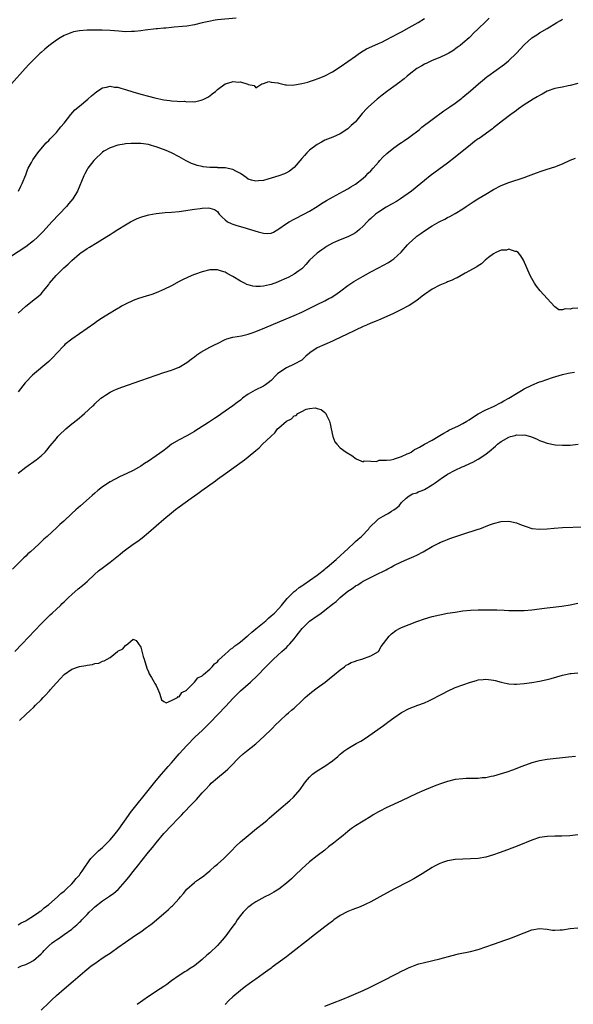
# Model space of a CAD drawing. Units: inches. Extents: x 2622000 to 2625000, y 1491000 to 1494000.
# Drawn here: x 2624425 to 2624570, y 1492473 to 1492730 of the extents above; entities that cross this region are included whole.
import ezdxf

# ---------------------------------------------------------------- set-up
doc = ezdxf.new("R2010")
doc.units = ezdxf.units.IN
doc.header["$MEASUREMENT"] = 0
doc.layers.add('LD26221491_10ft', color=121, linetype='Continuous')

msp = doc.modelspace()

# ---------------------------------------------------------------- linework, layer by layer
at = {"layer": 'LD26221491_10ft'}
for points, elevation in [([(2624547.86, 1492730.14), (2624547, 1492729.26), (2624545, 1492727.3), (2624543.82, 1492726.18), (2624543, 1492725.34), (2624542.64, 1492725), (2624541, 1492723.56), (2624540.34, 1492723), (2624539.56, 1492722.44), (2624538.37, 1492721.63), (2624537.33, 1492721), (2624536.66, 1492720.66), (2624535, 1492719.89), (2624533, 1492719.06), (2624531.61, 1492718.39), (2624531, 1492718.14), (2624530.3, 1492717.7), (2624529, 1492716.95), (2624527, 1492715.41), (2624526.5, 1492715), (2624525.7, 1492714.3), (2624525, 1492713.75), (2624524.55, 1492713.45), (2624523, 1492712.3), (2624521.07, 1492710.93), (2624519.93, 1492710.07), (2624518.65, 1492709), (2624516.41, 1492707), (2624515.71, 1492706.29), (2624515, 1492705.47), (2624514.78, 1492705.22), (2624513, 1492703.12), (2624512.89, 1492703), (2624511.87, 1492702.13), (2624511, 1492701.22), (2624509, 1492699.93), (2624507.09, 1492699.09), (2624505, 1492698.28), (2624504.18, 1492697.82), (2624503, 1492697.21), (2624501, 1492695.69), (2624500.31, 1492695), (2624499.71, 1492694.29), (2624499, 1492693.51), (2624497, 1492691.13), (2624495.79, 1492690.21), (2624495, 1492689.74), (2624494.5, 1492689.5), (2624493, 1492688.97), (2624491, 1492688.35), (2624490.15, 1492688.15), (2624489, 1492687.81), (2624487.68, 1492687.68), (2624487, 1492687.58), (2624485.91, 1492687.91), (2624485, 1492688.14), (2624484.53, 1492688.53), (2624483.9, 1492689), (2624483, 1492689.58), (2624481.81, 1492690.19), (2624481, 1492690.67), (2624479, 1492691.09), (2624477.12, 1492691.12), (2624477, 1492691.14), (2624475.14, 1492691.14), (2624475, 1492691.16), (2624473.31, 1492691.31), (2624473, 1492691.41), (2624471.68, 1492691.68), (2624471, 1492691.97), (2624470.23, 1492692.23), (2624468.89, 1492692.89), (2624467, 1492693.97), (2624465.06, 1492695), (2624463.64, 1492695.64), (2624461, 1492696.58), (2624460.66, 1492696.66), (2624459.52, 1492697), (2624459, 1492697.14), (2624457, 1492697.42), (2624456.55, 1492697.45), (2624455, 1492697.47), (2624454.54, 1492697.46), (2624453, 1492697.32), (2624452.72, 1492697.28), (2624451, 1492696.96), (2624449, 1492696.3), (2624447.39, 1492695.39), (2624447, 1492695.17), (2624445, 1492693.3), (2624444.74, 1492693), (2624443.22, 1492691), (2624443, 1492690.65), (2624442.45, 1492689.55), (2624442.15, 1492689), (2624440.49, 1492685), (2624439.27, 1492683), (2624438.23, 1492681.77), (2624437.62, 1492681), (2624435.75, 1492679), (2624433.85, 1492677), (2624431.52, 1492674.48), (2624430.53, 1492673.47), (2624430.04, 1492673), (2624429, 1492672.08), (2624427, 1492670.49), (2624423, 1492667.9)], 9120), ([(2624481.91, 1492730.09), (2624477, 1492729.63), (2624476.45, 1492729.55), (2624474.72, 1492729.28), (2624473, 1492728.87), (2624471, 1492728.36), (2624469, 1492728.02), (2624467.91, 1492727.91), (2624465.72, 1492727.72), (2624465, 1492727.67), (2624463.53, 1492727.53), (2624463, 1492727.5), (2624461.34, 1492727.34), (2624461, 1492727.32), (2624458.17, 1492727), (2624457, 1492726.83), (2624455.36, 1492726.64), (2624455, 1492726.61), (2624454.62, 1492726.62), (2624453, 1492726.58), (2624451.32, 1492726.68), (2624449, 1492726.88), (2624446.98, 1492726.98), (2624445.02, 1492727.02), (2624443.01, 1492727.01), (2624441, 1492726.84), (2624439.49, 1492726.51), (2624439, 1492726.37), (2624437.93, 1492725.93), (2624437, 1492725.57), (2624435.98, 1492725), (2624435, 1492724.39), (2624433, 1492722.91), (2624432, 1492722), (2624431, 1492721.19), (2624430.8, 1492721), (2624428.76, 1492719), (2624427.92, 1492718.08), (2624426.9, 1492717), (2624423.32, 1492713)], 9100), ([(2624425, 1492653.21), (2624427, 1492654.99), (2624429.56, 1492657), (2624430.35, 1492657.65), (2624431, 1492658.28), (2624431.36, 1492658.64), (2624431.66, 1492659), (2624433, 1492660.67), (2624433.24, 1492661), (2624434.94, 1492663), (2624436.98, 1492665), (2624438.07, 1492665.93), (2624439, 1492666.92), (2624441, 1492668.68), (2624441.45, 1492669), (2624442.4, 1492669.6), (2624443, 1492670.05), (2624443.63, 1492670.37), (2624445.62, 1492671.62), (2624447, 1492672.46), (2624448.56, 1492673.44), (2624449, 1492673.74), (2624449.79, 1492674.21), (2624451, 1492675.04), (2624453, 1492676.26), (2624454.3, 1492677), (2624455, 1492677.36), (2624456.1, 1492677.9), (2624457, 1492678.22), (2624457.56, 1492678.44), (2624459.13, 1492678.87), (2624461, 1492679.2), (2624463.41, 1492679.41), (2624465, 1492679.51), (2624467, 1492679.73), (2624471, 1492680.3), (2624472.5, 1492680.5), (2624473, 1492680.54), (2624474.63, 1492680.63), (2624475, 1492680.58), (2624476.24, 1492680.24), (2624477, 1492679.66), (2624477.31, 1492679.31), (2624477.5, 1492679), (2624478.2, 1492678.2), (2624479, 1492677.51), (2624479.66, 1492677), (2624480.56, 1492676.56), (2624481, 1492676.43), (2624482.05, 1492676.05), (2624483.61, 1492675.61), (2624487.63, 1492674.37), (2624489, 1492674.02), (2624490.02, 1492673.98), (2624491, 1492674.02), (2624491.65, 1492674.35), (2624492.75, 1492675), (2624493, 1492675.14), (2624495, 1492676.57), (2624495.71, 1492677), (2624497, 1492677.74), (2624497.87, 1492678.13), (2624499, 1492678.76), (2624499.5, 1492679), (2624501, 1492679.83), (2624503, 1492680.99), (2624504.19, 1492681.81), (2624505, 1492682.29), (2624505.42, 1492682.58), (2624507, 1492683.46), (2624507.94, 1492683.94), (2624509.91, 1492685), (2624511, 1492685.61), (2624511.83, 1492686.17), (2624513, 1492686.82), (2624515, 1492688.37), (2624515.7, 1492689), (2624516.33, 1492689.67), (2624517, 1492690.32), (2624517.64, 1492691), (2624519, 1492692.59), (2624519.39, 1492693), (2624520.13, 1492693.87), (2624521.17, 1492694.83), (2624523, 1492696.26), (2624524.6, 1492697.4), (2624525, 1492697.67), (2624525.78, 1492698.22), (2624526.9, 1492699), (2624527.28, 1492699.28), (2624529.58, 1492701), (2624530.35, 1492701.65), (2624533, 1492703.71), (2624536.04, 1492705.96), (2624537.61, 1492707), (2624539, 1492707.98), (2624540.4, 1492709), (2624540.72, 1492709.28), (2624541, 1492709.48), (2624543, 1492711.19), (2624545.08, 1492713), (2624546.12, 1492713.88), (2624547.23, 1492714.77), (2624547.53, 1492715), (2624551.85, 1492718.15), (2624552.93, 1492719), (2624555.01, 1492721), (2624557, 1492723.18), (2624559, 1492724.97), (2624560.28, 1492725.72), (2624561, 1492726.24), (2624563, 1492727.4), (2624565.56, 1492729), (2624566.5, 1492729.5), (2624567, 1492729.82)], 9130), ([(2624425.16, 1492685), (2624425.73, 1492686.27), (2624426.09, 1492687), (2624427, 1492689.29), (2624427.44, 1492690.56), (2624427.65, 1492691), (2624428.52, 1492692.52), (2624428.77, 1492693), (2624428.85, 1492693.14), (2624430.16, 1492695), (2624431.8, 1492697), (2624432.36, 1492697.64), (2624433, 1492698.22), (2624433.36, 1492698.64), (2624433.73, 1492699), (2624435, 1492700.31), (2624435.58, 1492701), (2624436.2, 1492701.8), (2624437, 1492702.75), (2624438.77, 1492705), (2624439.83, 1492706.17), (2624441, 1492707.2), (2624443.2, 1492709), (2624444.15, 1492709.85), (2624445, 1492710.57), (2624445.58, 1492711), (2624447, 1492711.94), (2624448.08, 1492712.08), (2624449, 1492712.35), (2624450.12, 1492712.12), (2624451, 1492712.09), (2624451.82, 1492711.82), (2624453, 1492711.54), (2624454.92, 1492710.92), (2624457, 1492710.3), (2624459, 1492709.75), (2624460.67, 1492709.33), (2624463, 1492708.82), (2624464.63, 1492708.63), (2624465, 1492708.54), (2624466.5, 1492708.5), (2624467, 1492708.37), (2624468.43, 1492708.43), (2624469, 1492708.28), (2624470.42, 1492708.42), (2624471, 1492708.32), (2624472.76, 1492708.76), (2624473, 1492708.78), (2624473.48, 1492709), (2624474.48, 1492709.52), (2624475, 1492709.87), (2624475.66, 1492710.34), (2624476.48, 1492711), (2624477, 1492711.47), (2624479, 1492712.98), (2624480.56, 1492713.44), (2624481, 1492713.58), (2624482.57, 1492713.43), (2624483, 1492713.47), (2624484.93, 1492712.93), (2624485, 1492712.84), (2624486.55, 1492712.55), (2624487, 1492711.98), (2624488.62, 1492713), (2624488.9, 1492713.1), (2624489, 1492713.1), (2624490.44, 1492713.56), (2624491, 1492713.45), (2624492.74, 1492713.26), (2624493, 1492713.15), (2624493.71, 1492713), (2624494.72, 1492712.72), (2624495, 1492712.75), (2624496.67, 1492712.67), (2624499, 1492713.04), (2624500.55, 1492713.45), (2624501, 1492713.56), (2624502.09, 1492713.91), (2624503.57, 1492714.43), (2624505, 1492715.05), (2624507, 1492716.13), (2624509, 1492717.39), (2624511, 1492718.79), (2624513, 1492720.23), (2624514.1, 1492721), (2624515, 1492721.59), (2624515.91, 1492722.09), (2624517.26, 1492722.74), (2624519, 1492723.46), (2624519.89, 1492723.89), (2624521, 1492724.44), (2624522.67, 1492725.33), (2624523, 1492725.47), (2624523.97, 1492726.03), (2624525, 1492726.5), (2624527, 1492727.64), (2624529.33, 1492729), (2624531, 1492730.02)], 9110), ([(2624571, 1492713.07), (2624569, 1492712.56), (2624568.47, 1492712.47), (2624567, 1492712.15), (2624565.96, 1492711.96), (2624565, 1492711.73), (2624563, 1492711.04), (2624561.7, 1492710.3), (2624561, 1492709.98), (2624560.42, 1492709.58), (2624559.37, 1492709), (2624558.39, 1492708.39), (2624557, 1492707.47), (2624555.56, 1492706.44), (2624555, 1492706.07), (2624554.4, 1492705.6), (2624553.54, 1492705), (2624551.36, 1492703.36), (2624549, 1492701.54), (2624548.71, 1492701.29), (2624545.24, 1492698.76), (2624545, 1492698.61), (2624544.09, 1492697.91), (2624543, 1492697.12), (2624539, 1492693.88), (2624537, 1492692.32), (2624532.53, 1492689), (2624531, 1492687.78), (2624530.07, 1492687), (2624527.6, 1492685), (2624524.73, 1492683), (2624523.67, 1492682.33), (2624522.42, 1492681.58), (2624521, 1492680.8), (2624519, 1492679.56), (2624518.24, 1492679), (2624517, 1492677.92), (2624516.52, 1492677.48), (2624516.03, 1492677), (2624515, 1492675.9), (2624514.03, 1492675), (2624513.48, 1492674.52), (2624513, 1492674.17), (2624512.27, 1492673.73), (2624511, 1492673.07), (2624509, 1492672.34), (2624507.81, 1492671.81), (2624507, 1492671.47), (2624505.45, 1492670.55), (2624505, 1492670.27), (2624504.24, 1492669.75), (2624503, 1492668.86), (2624501.01, 1492667), (2624500.08, 1492665.92), (2624499.25, 1492665), (2624499, 1492664.77), (2624498.24, 1492664.24), (2624497, 1492663.33), (2624496.43, 1492663), (2624495.48, 1492662.52), (2624495, 1492662.29), (2624493, 1492661.41), (2624492.68, 1492661.32), (2624491, 1492660.68), (2624490.55, 1492660.55), (2624489, 1492660.21), (2624488.13, 1492660.13), (2624487, 1492660.16), (2624486.26, 1492660.26), (2624485, 1492660.6), (2624484.7, 1492660.7), (2624484.03, 1492661), (2624483, 1492661.52), (2624481, 1492662.74), (2624479.53, 1492663.53), (2624479, 1492663.85), (2624478.1, 1492664.11), (2624477, 1492664.49), (2624475, 1492664.49), (2624473, 1492664.01), (2624471, 1492663.28), (2624470.31, 1492663), (2624469, 1492662.43), (2624468.04, 1492661.96), (2624467, 1492661.45), (2624465, 1492660.36), (2624463, 1492659.33), (2624461, 1492658.49), (2624459.9, 1492658.1), (2624458.4, 1492657.6), (2624456.46, 1492657), (2624455, 1492656.46), (2624453, 1492655.55), (2624452.01, 1492655), (2624451.38, 1492654.62), (2624451, 1492654.44), (2624450.15, 1492653.85), (2624449, 1492653.22), (2624448.87, 1492653.13), (2624447, 1492651.96), (2624445.58, 1492651), (2624445, 1492650.62), (2624441, 1492647.85), (2624439, 1492646.41), (2624437.24, 1492645), (2624437, 1492644.78), (2624435, 1492642.67), (2624434.21, 1492641.79), (2624433.44, 1492641), (2624433, 1492640.59), (2624428.78, 1492637), (2624427, 1492635.2), (2624426.82, 1492635), (2624425, 1492632.71)], 9140), ([(2624425, 1492611.48), (2624427, 1492613.03), (2624429.75, 1492615), (2624431, 1492616.03), (2624432.04, 1492617), (2624432.5, 1492617.5), (2624433.42, 1492618.58), (2624435, 1492620.54), (2624435.4, 1492621), (2624436.18, 1492621.82), (2624437, 1492622.62), (2624437.43, 1492623), (2624439, 1492624.31), (2624440.49, 1492625.51), (2624441, 1492625.94), (2624441.6, 1492626.4), (2624442.29, 1492627), (2624444.49, 1492629), (2624444.75, 1492629.25), (2624445, 1492629.53), (2624446.59, 1492631), (2624447, 1492631.34), (2624447.84, 1492631.84), (2624449, 1492632.57), (2624449.88, 1492633), (2624450.66, 1492633.34), (2624452.09, 1492633.91), (2624457, 1492635.66), (2624459, 1492636.35), (2624463, 1492637.69), (2624465, 1492638.33), (2624465.49, 1492638.51), (2624467, 1492639.11), (2624469, 1492640.31), (2624470.52, 1492641.48), (2624471, 1492641.81), (2624471.65, 1492642.35), (2624472.65, 1492643), (2624475, 1492644.3), (2624476.4, 1492645), (2624477, 1492645.33), (2624479, 1492646.32), (2624479.49, 1492646.51), (2624481.06, 1492646.94), (2624483.3, 1492647.3), (2624485, 1492647.71), (2624486.05, 1492648.05), (2624487, 1492648.39), (2624489.35, 1492649.35), (2624493.29, 1492651), (2624497, 1492652.57), (2624499, 1492653.49), (2624503, 1492655.43), (2624505, 1492656.42), (2624506.09, 1492657), (2624506.68, 1492657.32), (2624507.91, 1492658.09), (2624509.18, 1492659), (2624511, 1492660.4), (2624512.56, 1492661.44), (2624515, 1492662.85), (2624517, 1492663.95), (2624519, 1492665.03), (2624520.3, 1492665.7), (2624521.58, 1492666.42), (2624522.48, 1492667), (2624523, 1492667.36), (2624524.91, 1492669.09), (2624526.55, 1492671), (2624527, 1492671.45), (2624528.71, 1492673), (2624529, 1492673.23), (2624530.05, 1492673.95), (2624531, 1492674.7), (2624533, 1492675.96), (2624534.85, 1492677), (2624536.3, 1492677.7), (2624537, 1492678.12), (2624537.59, 1492678.41), (2624539, 1492679.21), (2624541, 1492680.43), (2624541.84, 1492681), (2624543.74, 1492682.26), (2624544.91, 1492683), (2624547, 1492684.26), (2624549, 1492685.44), (2624551, 1492686.47), (2624553, 1492687.27), (2624557, 1492688.55), (2624558.18, 1492689), (2624560.19, 1492689.81), (2624561.67, 1492690.33), (2624563, 1492690.71), (2624565, 1492691.32), (2624567, 1492692.14), (2624569, 1492693.05), (2624570.4, 1492693.6)], 9150), ([(2624571, 1492654.48), (2624569.56, 1492654.44), (2624569, 1492654.2), (2624567.66, 1492654.34), (2624567, 1492654.08), (2624566.06, 1492654.06), (2624565, 1492654.84), (2624563.94, 1492655.94), (2624563.05, 1492657), (2624561.22, 1492659), (2624560.26, 1492660.26), (2624559.73, 1492661), (2624559, 1492662.25), (2624558.6, 1492663), (2624557.73, 1492665), (2624556.83, 1492667), (2624556.18, 1492668.18), (2624555.43, 1492669), (2624555, 1492669.3), (2624554.69, 1492669.31), (2624553, 1492669.91), (2624552.37, 1492669.63), (2624551, 1492669.62), (2624549.62, 1492669), (2624549, 1492668.68), (2624547.69, 1492667.69), (2624546.82, 1492667), (2624545.91, 1492666.09), (2624545, 1492665.55), (2624544.69, 1492665.31), (2624541.6, 1492663.6), (2624539.57, 1492662.43), (2624539, 1492662.2), (2624538.23, 1492661.77), (2624537, 1492661.33), (2624536.79, 1492661.21), (2624536.28, 1492661), (2624535, 1492660.53), (2624533, 1492659.48), (2624531, 1492658.05), (2624530.4, 1492657.6), (2624529, 1492656.5), (2624527, 1492655.19), (2624526.66, 1492655), (2624525, 1492654.12), (2624522.77, 1492653), (2624519, 1492651.38), (2624518.16, 1492651), (2624517, 1492650.55), (2624515.9, 1492650.1), (2624515, 1492649.69), (2624514.51, 1492649.49), (2624513.51, 1492649), (2624513, 1492648.77), (2624512.52, 1492648.52), (2624511, 1492647.82), (2624509, 1492646.82), (2624507.73, 1492646.27), (2624507, 1492645.91), (2624505, 1492645.06), (2624503, 1492644.14), (2624501.12, 1492642.88), (2624501, 1492642.75), (2624500.03, 1492641.97), (2624499, 1492640.98), (2624497, 1492639.87), (2624495, 1492638.93), (2624493, 1492637.62), (2624492.65, 1492637.35), (2624492.32, 1492637), (2624491, 1492635.66), (2624490.24, 1492635), (2624489.52, 1492634.48), (2624489, 1492634.18), (2624486.84, 1492633.16), (2624485, 1492632.07), (2624483.52, 1492631), (2624483, 1492630.51), (2624482.11, 1492629.89), (2624481, 1492629), (2624479, 1492627.62), (2624478.13, 1492627), (2624477.44, 1492626.56), (2624476.24, 1492625.76), (2624475.18, 1492625), (2624474.68, 1492624.68), (2624472.07, 1492623), (2624471.4, 1492622.6), (2624471, 1492622.33), (2624469, 1492621.18), (2624467, 1492620.16), (2624465, 1492619.03), (2624463.88, 1492618.12), (2624462.75, 1492617.25), (2624461, 1492615.96), (2624459, 1492614.62), (2624458, 1492614), (2624457, 1492613.32), (2624456.45, 1492613), (2624455, 1492612.2), (2624453.4, 1492611.4), (2624451.48, 1492610.52), (2624449, 1492609.24), (2624447, 1492607.94), (2624445.8, 1492607), (2624445, 1492606.31), (2624444.32, 1492605.68), (2624443.56, 1492605), (2624441.28, 1492603), (2624440.04, 1492601.96), (2624439.05, 1492601), (2624436.9, 1492599), (2624435.88, 1492598.12), (2624435, 1492597.24), (2624432.59, 1492595), (2624431.74, 1492594.26), (2624430.43, 1492593), (2624428.26, 1492591), (2624427.59, 1492590.41), (2624427, 1492589.84), (2624426.55, 1492589.45), (2624423.51, 1492586.49)], 9160), ([(2624424.19, 1492565), (2624426.06, 1492567), (2624431, 1492572.18), (2624432.39, 1492573.62), (2624433.41, 1492574.59), (2624433.89, 1492575), (2624435, 1492576.03), (2624436.09, 1492577), (2624436.54, 1492577.46), (2624437, 1492577.9), (2624437.52, 1492578.48), (2624438.09, 1492579), (2624439, 1492579.89), (2624440.67, 1492581.33), (2624441.78, 1492582.22), (2624443, 1492583.22), (2624444.95, 1492585.05), (2624446.01, 1492585.99), (2624447.31, 1492587), (2624449, 1492588.27), (2624451.61, 1492590.39), (2624452.33, 1492591), (2624453, 1492591.51), (2624455.06, 1492593), (2624456.23, 1492593.77), (2624457.39, 1492594.61), (2624459, 1492595.98), (2624461, 1492597.75), (2624463, 1492599.46), (2624465, 1492601.14), (2624466.03, 1492601.97), (2624467, 1492602.73), (2624470.16, 1492605), (2624471, 1492605.59), (2624471.85, 1492606.16), (2624472.95, 1492607), (2624476.48, 1492609.52), (2624477, 1492609.91), (2624477.65, 1492610.35), (2624478.49, 1492611), (2624481.26, 1492613), (2624483.48, 1492614.52), (2624484.05, 1492615), (2624485, 1492615.7), (2624487, 1492617.4), (2624487.91, 1492618.09), (2624488.8, 1492619), (2624490.94, 1492621.06), (2624491, 1492621.14), (2624491.99, 1492622.01), (2624492.71, 1492623), (2624493, 1492623.31), (2624495, 1492625.07), (2624496.31, 1492625.69), (2624497, 1492626.39), (2624497.51, 1492626.49), (2624498.01, 1492627), (2624499, 1492627.59), (2624500.14, 1492628.14), (2624501, 1492628.32), (2624502.51, 1492628.51), (2624503, 1492628.34), (2624504.08, 1492628.08), (2624505, 1492627.26), (2624505.16, 1492627.16), (2624505.26, 1492627), (2624505.43, 1492626.57), (2624506.2, 1492625), (2624506.38, 1492624.38), (2624506.66, 1492623), (2624507.1, 1492621), (2624507.63, 1492619.63), (2624508.11, 1492619), (2624509, 1492618.12), (2624510.58, 1492617), (2624512.08, 1492616.08), (2624513.23, 1492615.23), (2624515, 1492614.45), (2624515.26, 1492614.74), (2624517, 1492614.58), (2624518.5, 1492614.5), (2624519.17, 1492614.83), (2624521, 1492614.85), (2624521.12, 1492614.88), (2624522.23, 1492615), (2624523, 1492615.14), (2624523.19, 1492615.19), (2624525, 1492615.83), (2624526.48, 1492616.48), (2624527, 1492616.73), (2624527.52, 1492617), (2624528.39, 1492617.61), (2624529, 1492617.87), (2624529.7, 1492618.3), (2624531.05, 1492619), (2624533, 1492620.07), (2624534.59, 1492621), (2624535, 1492621.26), (2624536.05, 1492621.95), (2624537, 1492622.46), (2624537.33, 1492622.67), (2624539.85, 1492623.85), (2624541, 1492624.41), (2624542.09, 1492625), (2624542.65, 1492625.35), (2624543.81, 1492626.19), (2624545.04, 1492626.96), (2624547, 1492627.98), (2624549, 1492628.86), (2624551, 1492629.92), (2624551.67, 1492630.33), (2624553, 1492631.06), (2624555, 1492632.27), (2624556.28, 1492633), (2624557, 1492633.43), (2624559, 1492634.44), (2624561, 1492635.26), (2624561.41, 1492635.41), (2624564.43, 1492636.43), (2624567, 1492637.18), (2624568.48, 1492637.52), (2624569, 1492637.65), (2624570.17, 1492637.83)], 9170), ([(2624425.37, 1492547), (2624427, 1492548.54), (2624428.29, 1492549.71), (2624429, 1492550.43), (2624429.59, 1492551), (2624431, 1492552.43), (2624431.54, 1492553), (2624432.28, 1492553.72), (2624433, 1492554.56), (2624433.23, 1492554.77), (2624433.4, 1492555), (2624435, 1492556.81), (2624436.09, 1492557.91), (2624437, 1492558.99), (2624439, 1492560.4), (2624440.81, 1492561), (2624441, 1492561.08), (2624442.69, 1492561.31), (2624443, 1492561.46), (2624444.41, 1492561.59), (2624445, 1492561.86), (2624446.03, 1492561.97), (2624447, 1492562.48), (2624447.45, 1492562.55), (2624449, 1492563.46), (2624450.9, 1492565), (2624450.97, 1492565.03), (2624451, 1492565.06), (2624452.35, 1492565.65), (2624453, 1492566.59), (2624453.67, 1492567), (2624455, 1492568.24), (2624455.83, 1492567.83), (2624456.41, 1492567), (2624457, 1492566.09), (2624457.66, 1492563.66), (2624457.86, 1492563), (2624458.63, 1492560.63), (2624459, 1492559.73), (2624459.19, 1492559.19), (2624459.77, 1492558.23), (2624460.47, 1492557), (2624460.68, 1492556.68), (2624461, 1492556.11), (2624461.37, 1492555.37), (2624461.86, 1492554.14), (2624462.27, 1492553), (2624462.42, 1492552.42), (2624463, 1492551.96), (2624463.61, 1492551.61), (2624465, 1492552.19), (2624466.56, 1492553), (2624466.78, 1492553.22), (2624467, 1492553.2), (2624467.72, 1492554.28), (2624469, 1492554.91), (2624469.03, 1492554.97), (2624471.05, 1492557), (2624471.87, 1492558.13), (2624473, 1492558.68), (2624473.16, 1492558.84), (2624473.39, 1492559), (2624475, 1492560.38), (2624475.65, 1492561), (2624476.22, 1492561.78), (2624477, 1492562.33), (2624477.31, 1492562.69), (2624479, 1492564.3), (2624479.8, 1492565), (2624480.41, 1492565.59), (2624481, 1492565.95), (2624481.57, 1492566.43), (2624482.35, 1492567), (2624483, 1492567.5), (2624484.8, 1492569), (2624484.9, 1492569.1), (2624485, 1492569.17), (2624485.94, 1492570.06), (2624487, 1492570.86), (2624489.59, 1492573), (2624490.32, 1492573.68), (2624491, 1492574.25), (2624491.85, 1492575), (2624493, 1492576.22), (2624493.69, 1492577), (2624495.19, 1492578.81), (2624497, 1492580.6), (2624497.5, 1492581), (2624498.36, 1492581.64), (2624499, 1492582.15), (2624499.5, 1492582.5), (2624501, 1492583.49), (2624503, 1492584.88), (2624505, 1492586.45), (2624505.29, 1492586.71), (2624505.65, 1492587), (2624507.99, 1492589), (2624509, 1492589.9), (2624510.12, 1492591), (2624511, 1492591.79), (2624512.64, 1492593.36), (2624513, 1492593.64), (2624513.7, 1492594.3), (2624514.54, 1492595), (2624516.48, 1492597), (2624516.7, 1492597.3), (2624517, 1492597.65), (2624518.37, 1492599), (2624519, 1492599.54), (2624520.23, 1492600.23), (2624521, 1492600.71), (2624521.53, 1492601), (2624522.44, 1492601.56), (2624523, 1492601.94), (2624523.61, 1492602.39), (2624524.39, 1492603), (2624525, 1492603.86), (2624526.23, 1492605), (2624527, 1492605.56), (2624527.89, 1492606.11), (2624529, 1492606.35), (2624529.39, 1492606.61), (2624530.37, 1492607), (2624531, 1492607.22), (2624533, 1492608.41), (2624533.76, 1492609), (2624535.68, 1492610.32), (2624536.63, 1492611), (2624537, 1492611.23), (2624539, 1492612.29), (2624540.88, 1492613.12), (2624541.35, 1492613.35), (2624543, 1492614.09), (2624543.61, 1492614.39), (2624545, 1492615.15), (2624547, 1492616.47), (2624548.4, 1492617.6), (2624549, 1492618.13), (2624549.49, 1492618.51), (2624550.03, 1492619), (2624551, 1492619.71), (2624553, 1492620.87), (2624553.41, 1492621), (2624554.68, 1492621.32), (2624555, 1492621.44), (2624556.6, 1492621.4), (2624557, 1492621.44), (2624557.41, 1492621.41), (2624558.96, 1492620.96), (2624560.37, 1492620.37), (2624561, 1492620.03), (2624561.77, 1492619.77), (2624563, 1492619.31), (2624565.09, 1492618.91), (2624567, 1492618.76), (2624569, 1492618.8), (2624571.07, 1492619.07)], 9180), ([(2624425, 1492493.71), (2624425.78, 1492494.22), (2624427, 1492494.77), (2624427.13, 1492494.87), (2624427.37, 1492495), (2624429, 1492496.05), (2624430.43, 1492497), (2624430.73, 1492497.27), (2624431, 1492497.41), (2624431.82, 1492498.18), (2624433, 1492498.99), (2624435.27, 1492501), (2624436.12, 1492501.88), (2624437, 1492502.51), (2624437.54, 1492503), (2624439, 1492504.42), (2624439.53, 1492505), (2624440.16, 1492505.84), (2624441, 1492506.71), (2624441.22, 1492507), (2624441.7, 1492507.7), (2624442.57, 1492509), (2624442.73, 1492509.27), (2624443, 1492509.63), (2624443.55, 1492510.45), (2624444.02, 1492511), (2624445, 1492512.04), (2624445.99, 1492513), (2624447, 1492513.89), (2624449, 1492515.88), (2624449.95, 1492517), (2624451, 1492518.28), (2624451.31, 1492518.69), (2624453.78, 1492522.22), (2624454.34, 1492523), (2624455, 1492523.87), (2624456.38, 1492525.62), (2624457.51, 1492527), (2624461, 1492531.36), (2624462.38, 1492533), (2624463.64, 1492534.36), (2624464.17, 1492535), (2624465, 1492535.93), (2624467, 1492538.31), (2624469, 1492540.52), (2624471.24, 1492542.76), (2624473, 1492544.41), (2624474.32, 1492545.68), (2624475, 1492546.36), (2624479.23, 1492550.77), (2624481, 1492552.71), (2624482.11, 1492553.89), (2624483, 1492554.7), (2624485.64, 1492557), (2624487.34, 1492558.66), (2624489.59, 1492561), (2624491.64, 1492563), (2624493.83, 1492565), (2624495, 1492566.04), (2624495.48, 1492566.52), (2624495.88, 1492567), (2624497, 1492568.25), (2624497.55, 1492569), (2624498.19, 1492569.81), (2624499.09, 1492571), (2624501, 1492572.87), (2624503, 1492574.28), (2624503.45, 1492574.55), (2624504.02, 1492575), (2624505, 1492575.75), (2624507, 1492577.34), (2624507.96, 1492578.04), (2624509, 1492579.04), (2624511, 1492580.69), (2624511.45, 1492581), (2624512.42, 1492581.58), (2624513, 1492582.09), (2624513.62, 1492582.38), (2624514.48, 1492583), (2624515, 1492583.32), (2624515.71, 1492583.71), (2624518.8, 1492585.2), (2624519, 1492585.3), (2624520.18, 1492585.82), (2624521, 1492586.29), (2624521.49, 1492586.51), (2624522.28, 1492587), (2624523, 1492587.4), (2624525, 1492588.4), (2624526.41, 1492589), (2624528.26, 1492589.74), (2624529, 1492590.11), (2624530.63, 1492591), (2624533, 1492592.38), (2624534.76, 1492593.24), (2624535, 1492593.39), (2624536.17, 1492593.83), (2624537, 1492594.19), (2624537.59, 1492594.41), (2624541, 1492595.55), (2624545, 1492596.84), (2624545.46, 1492597), (2624547.98, 1492598.02), (2624549, 1492598.38), (2624551, 1492598.92), (2624553, 1492599), (2624555, 1492598.54), (2624555.82, 1492598.18), (2624557, 1492597.72), (2624557.55, 1492597.55), (2624559, 1492597.07), (2624561, 1492596.88), (2624562.98, 1492596.98), (2624564.86, 1492597.14), (2624567, 1492597.29), (2624572.47, 1492597.53)], 9190), ([(2624425, 1492482.61), (2624425.86, 1492483), (2624427, 1492483.4), (2624427.86, 1492483.86), (2624429, 1492484.44), (2624431, 1492486.15), (2624431.43, 1492486.57), (2624431.79, 1492487), (2624433, 1492488.21), (2624433.9, 1492489), (2624434.51, 1492489.49), (2624435, 1492489.82), (2624435.72, 1492490.28), (2624437, 1492491.18), (2624439, 1492492.64), (2624439.46, 1492493), (2624440.3, 1492493.7), (2624441, 1492494.38), (2624441.34, 1492494.66), (2624441.65, 1492495), (2624443, 1492496.43), (2624443.57, 1492497), (2624444.31, 1492497.69), (2624445, 1492498.4), (2624447, 1492499.99), (2624448.83, 1492501.17), (2624450.02, 1492501.98), (2624451.1, 1492502.9), (2624452.98, 1492505.02), (2624453.87, 1492506.13), (2624455, 1492507.59), (2624456.51, 1492509.49), (2624457, 1492510.14), (2624457.4, 1492510.6), (2624459, 1492512.65), (2624460.08, 1492513.92), (2624461, 1492515.14), (2624463, 1492517.51), (2624463.76, 1492518.24), (2624464.42, 1492519), (2624465, 1492519.61), (2624466.68, 1492521.32), (2624467, 1492521.7), (2624467.66, 1492522.34), (2624468.26, 1492523), (2624470.17, 1492525), (2624471, 1492525.89), (2624471.56, 1492526.44), (2624473, 1492528.1), (2624473.86, 1492529), (2624475, 1492530.24), (2624475.39, 1492530.62), (2624477, 1492532.02), (2624479, 1492533.71), (2624479.68, 1492534.32), (2624480.4, 1492535), (2624482.68, 1492537.32), (2624483.71, 1492538.29), (2624484.56, 1492539), (2624487, 1492540.94), (2624488.1, 1492541.9), (2624489.27, 1492543), (2624491, 1492544.67), (2624491.36, 1492545), (2624492.15, 1492545.85), (2624493.17, 1492546.83), (2624493.36, 1492547), (2624495, 1492548.54), (2624495.52, 1492549), (2624496.29, 1492549.71), (2624497, 1492550.22), (2624499, 1492552.1), (2624499.89, 1492553), (2624500.46, 1492553.54), (2624501.57, 1492554.43), (2624503, 1492555.5), (2624505.13, 1492557), (2624506.13, 1492557.87), (2624507.58, 1492559), (2624509, 1492560.2), (2624510.14, 1492561), (2624510.6, 1492561.4), (2624511, 1492561.57), (2624511.87, 1492562.13), (2624513, 1492562.5), (2624513.34, 1492562.66), (2624514.68, 1492563), (2624517, 1492563.83), (2624519, 1492564.96), (2624519.04, 1492565), (2624519.73, 1492566.27), (2624521.83, 1492569), (2624522.44, 1492569.56), (2624523.55, 1492570.45), (2624524.49, 1492571), (2624525, 1492571.26), (2624527, 1492572.07), (2624529, 1492572.79), (2624531, 1492573.48), (2624533, 1492574.08), (2624535, 1492574.58), (2624537, 1492574.96), (2624539, 1492575.27), (2624541, 1492575.55), (2624543, 1492575.75), (2624545, 1492575.86), (2624545.88, 1492575.88), (2624547.89, 1492575.89), (2624549.86, 1492575.86), (2624551.78, 1492575.78), (2624553, 1492575.71), (2624555, 1492575.65), (2624557, 1492575.69), (2624559, 1492575.86), (2624562.28, 1492576.28), (2624563, 1492576.39), (2624566.83, 1492576.83), (2624569, 1492577.14), (2624571, 1492577.58)], 9200), ([(2624431, 1492471.47), (2624433, 1492473.42), (2624433.84, 1492474.16), (2624435, 1492475.32), (2624437, 1492477.08), (2624439.35, 1492479), (2624442.38, 1492481.62), (2624443.46, 1492482.54), (2624444.05, 1492483), (2624445, 1492483.69), (2624446.9, 1492485), (2624448.19, 1492485.82), (2624449, 1492486.38), (2624449.38, 1492486.62), (2624451, 1492487.8), (2624453, 1492489.23), (2624455.65, 1492491), (2624457, 1492491.93), (2624458.5, 1492493), (2624459, 1492493.38), (2624459.94, 1492494.06), (2624461.07, 1492495), (2624464.27, 1492497.73), (2624465, 1492498.48), (2624465.28, 1492498.72), (2624467, 1492500.61), (2624467.33, 1492501), (2624468.14, 1492501.86), (2624469.04, 1492503), (2624471, 1492504.76), (2624471.31, 1492505), (2624472.32, 1492505.68), (2624473.49, 1492506.51), (2624474.04, 1492507), (2624475, 1492507.81), (2624476.36, 1492509), (2624477, 1492509.58), (2624478.64, 1492511), (2624480.65, 1492513), (2624481.77, 1492514.23), (2624483, 1492515.34), (2624484.98, 1492517.02), (2624487.19, 1492518.81), (2624489, 1492520.22), (2624489.96, 1492521), (2624490.5, 1492521.5), (2624493, 1492523.72), (2624495.89, 1492526.11), (2624496.86, 1492527), (2624498.55, 1492529), (2624499.56, 1492530.44), (2624499.98, 1492531), (2624501, 1492532.24), (2624501.78, 1492533), (2624503, 1492533.88), (2624505, 1492535.11), (2624507, 1492536.52), (2624508.38, 1492537.62), (2624509, 1492538.2), (2624509.44, 1492538.56), (2624510.01, 1492539), (2624511, 1492539.69), (2624513.22, 1492541), (2624514.38, 1492541.62), (2624515.61, 1492542.39), (2624516.53, 1492543), (2624520.32, 1492545.68), (2624521, 1492546.21), (2624521.47, 1492546.53), (2624523, 1492547.68), (2624525, 1492549.09), (2624527, 1492550.15), (2624529.25, 1492551), (2624531, 1492551.63), (2624532.14, 1492552.14), (2624533, 1492552.55), (2624535, 1492553.59), (2624535.92, 1492554.08), (2624537, 1492554.69), (2624539, 1492555.64), (2624541, 1492556.34), (2624542.97, 1492557), (2624544.54, 1492557.46), (2624545, 1492557.56), (2624546.28, 1492557.72), (2624547, 1492557.75), (2624548.41, 1492557.59), (2624549, 1492557.51), (2624549.42, 1492557.42), (2624551, 1492557.01), (2624552.61, 1492556.61), (2624553, 1492556.53), (2624554.46, 1492556.46), (2624555, 1492556.45), (2624557, 1492556.65), (2624559, 1492556.94), (2624561, 1492557.26), (2624563, 1492557.67), (2624564.05, 1492557.95), (2624567, 1492558.82), (2624569, 1492559.26), (2624569.29, 1492559.29), (2624571, 1492559.47)], 9210), ([(2624570.42, 1492537.58), (2624568.58, 1492537.42), (2624563, 1492536.81), (2624561, 1492536.48), (2624560.27, 1492536.27), (2624559, 1492535.94), (2624556.39, 1492535), (2624553.95, 1492534.05), (2624552.48, 1492533.52), (2624551, 1492533.06), (2624549, 1492532.5), (2624548.39, 1492532.39), (2624547, 1492532.09), (2624546.01, 1492532.01), (2624545, 1492531.88), (2624543.88, 1492531.88), (2624543, 1492531.84), (2624541.84, 1492531.84), (2624541, 1492531.82), (2624539, 1492531.6), (2624537, 1492531.12), (2624535.43, 1492530.57), (2624533.98, 1492530.02), (2624531, 1492528.81), (2624529, 1492527.93), (2624525, 1492526.02), (2624521, 1492524.22), (2624519.4, 1492523.4), (2624519, 1492523.21), (2624517.61, 1492522.39), (2624517, 1492522), (2624513, 1492519.57), (2624512.24, 1492519), (2624511.52, 1492518.48), (2624511, 1492518.07), (2624509.77, 1492517), (2624509, 1492516.41), (2624507.26, 1492515), (2624505.98, 1492514.02), (2624505, 1492513.2), (2624503, 1492511.7), (2624501, 1492510.12), (2624499, 1492508.32), (2624497.32, 1492506.68), (2624496.29, 1492505.71), (2624495, 1492504.56), (2624493, 1492503.02), (2624491.74, 1492502.25), (2624490.48, 1492501.52), (2624489.38, 1492501), (2624488.6, 1492500.6), (2624487, 1492499.7), (2624485.97, 1492499), (2624485.42, 1492498.58), (2624485, 1492498.3), (2624484.36, 1492497.64), (2624483.7, 1492497), (2624483, 1492496.18), (2624482.15, 1492495), (2624481.72, 1492494.28), (2624481, 1492493.36), (2624480.05, 1492492.05), (2624479.18, 1492490.82), (2624478.28, 1492489.72), (2624477, 1492488.35), (2624475, 1492486.45), (2624474.22, 1492485.78), (2624473, 1492484.66), (2624471, 1492483.06), (2624469.75, 1492482.25), (2624469, 1492481.74), (2624468.53, 1492481.47), (2624467, 1492480.49), (2624465, 1492479.13), (2624463.8, 1492478.2), (2624463, 1492477.67), (2624462.06, 1492477), (2624459, 1492475.08), (2624456.08, 1492473)], 9220), ([(2624571, 1492517.19), (2624568.96, 1492516.96), (2624566.83, 1492516.83), (2624565, 1492516.82), (2624563, 1492516.77), (2624561, 1492516.48), (2624559, 1492515.84), (2624555.61, 1492514.39), (2624552.68, 1492513.32), (2624550.49, 1492512.49), (2624549, 1492511.95), (2624547, 1492511.36), (2624545, 1492511.03), (2624543, 1492510.92), (2624541, 1492510.88), (2624539, 1492510.76), (2624537.5, 1492510.5), (2624537, 1492510.41), (2624535.94, 1492510.06), (2624535, 1492509.7), (2624533.62, 1492509), (2624533, 1492508.64), (2624530.39, 1492507), (2624529.53, 1492506.47), (2624528.25, 1492505.75), (2624526.95, 1492505.05), (2624523.03, 1492503), (2624519.36, 1492501), (2624517, 1492499.74), (2624515.54, 1492499), (2624515.17, 1492498.83), (2624513.76, 1492498.24), (2624513, 1492497.99), (2624512.29, 1492497.71), (2624511, 1492497.23), (2624510.85, 1492497.15), (2624509, 1492496.15), (2624507.37, 1492495), (2624507, 1492494.72), (2624506.05, 1492493.95), (2624505, 1492493.18), (2624501.53, 1492490.47), (2624501, 1492490.1), (2624495.91, 1492486.09), (2624495, 1492485.39), (2624491.32, 1492482.68), (2624491, 1492482.47), (2624490.18, 1492481.82), (2624488.94, 1492480.94), (2624487, 1492479.52), (2624486.23, 1492479), (2624484.36, 1492477.64), (2624483.5, 1492477), (2624483, 1492476.6), (2624481.05, 1492474.95), (2624480.02, 1492473.98), (2624479, 1492472.94)], 9230), ([(2624505, 1492472.51), (2624507, 1492473.29), (2624509.69, 1492474.31), (2624511.4, 1492475), (2624515, 1492476.62), (2624516.63, 1492477.38), (2624520, 1492479), (2624523.89, 1492481), (2624525, 1492481.61), (2624525.95, 1492482.05), (2624527, 1492482.58), (2624527.31, 1492482.69), (2624529, 1492483.36), (2624529.52, 1492483.52), (2624531, 1492483.93), (2624535, 1492484.89), (2624538.25, 1492485.75), (2624539.84, 1492486.16), (2624543, 1492486.81), (2624545, 1492487.32), (2624547, 1492487.99), (2624549, 1492488.7), (2624552.21, 1492489.79), (2624553, 1492490.09), (2624553.69, 1492490.31), (2624557, 1492491.63), (2624559, 1492492.39), (2624561, 1492492.76), (2624563, 1492492.56), (2624564.37, 1492492.37), (2624565, 1492492.31), (2624566.4, 1492492.4), (2624567, 1492492.45), (2624569, 1492492.77), (2624571, 1492492.98)], 9240)]:
    msp.add_lwpolyline(points, dxfattribs=dict(at, elevation=elevation))

doc.saveas('drawing.dxf')
